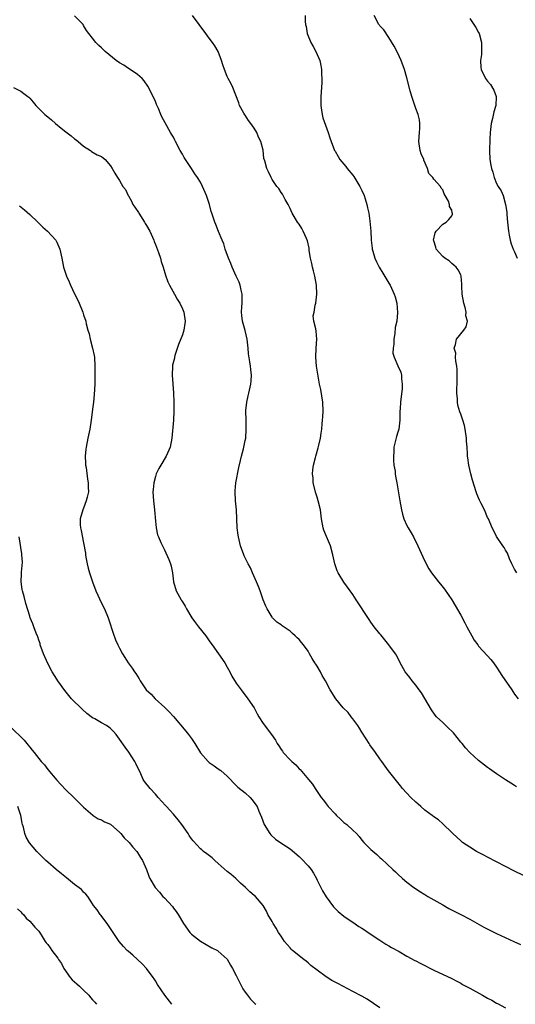
# Model space of a CAD drawing. Units: inches. Extents: x 2628000 to 2631000, y 1488000 to 1491000.
# Drawn here: x 2629589 to 2629699, y 1489787 to 1490006 of the extents above; entities that cross this region are included whole.
import ezdxf

# ---------------------------------------------------------------- set-up
doc = ezdxf.new("R2010")
doc.units = ezdxf.units.IN
doc.header["$MEASUREMENT"] = 0
doc.layers.add('LD26281488_10ft', color=91, linetype='Continuous')

msp = doc.modelspace()

# ---------------------------------------------------------------- linework, layer by layer
at = {"layer": 'LD26281488_10ft'}
for points, elevation in [([(2629701, 1489815.66), (2629699, 1489816.63), (2629695, 1489818.72), (2629693, 1489819.72), (2629692.17, 1489820.17), (2629691, 1489820.75), (2629690.55, 1489821), (2629689, 1489821.93), (2629687.41, 1489823), (2629687, 1489823.34), (2629685.21, 1489825), (2629685, 1489825.22), (2629683.1, 1489827.1), (2629683, 1489827.16), (2629682.02, 1489828.02), (2629681, 1489828.7), (2629680.63, 1489829), (2629679, 1489830.23), (2629678.11, 1489831), (2629677.53, 1489831.53), (2629677, 1489831.97), (2629675.91, 1489833), (2629674.07, 1489835), (2629673.61, 1489835.61), (2629672.7, 1489836.7), (2629670.92, 1489838.92), (2629669.45, 1489841), (2629669, 1489841.62), (2629668.04, 1489843), (2629666.73, 1489844.73), (2629666.58, 1489845), (2629665.92, 1489846.09), (2629665, 1489847.53), (2629664.46, 1489848.46), (2629664.1, 1489849), (2629663, 1489850.52), (2629662.61, 1489851), (2629661.93, 1489851.93), (2629660.85, 1489853), (2629659.18, 1489855), (2629657.92, 1489857), (2629656.89, 1489859), (2629656.16, 1489860.16), (2629655.74, 1489861), (2629655, 1489862.25), (2629654.69, 1489862.69), (2629654.53, 1489863), (2629653.91, 1489863.91), (2629653.34, 1489865), (2629653, 1489865.54), (2629651.96, 1489867), (2629651.5, 1489867.5), (2629651, 1489868.16), (2629650.55, 1489868.55), (2629650.15, 1489869), (2629649.51, 1489869.51), (2629649, 1489870.01), (2629647.22, 1489871.22), (2629647, 1489871.42), (2629646.03, 1489872.03), (2629645.1, 1489873), (2629645, 1489873.13), (2629643.86, 1489875), (2629643.58, 1489875.58), (2629643, 1489877.01), (2629642.3, 1489879), (2629641.94, 1489879.94), (2629641.51, 1489881), (2629640.62, 1489883), (2629640.15, 1489884.15), (2629639.66, 1489885), (2629638.79, 1489886.79), (2629638.67, 1489887), (2629637.93, 1489889), (2629637.63, 1489890.37), (2629637.47, 1489891), (2629637.4, 1489891.4), (2629637.21, 1489893), (2629637.05, 1489897), (2629636.85, 1489899), (2629636.74, 1489901), (2629636.75, 1489901.25), (2629636.93, 1489903), (2629637.55, 1489906.45), (2629637.97, 1489907.97), (2629638.15, 1489909), (2629638.59, 1489910.59), (2629638.66, 1489911), (2629639, 1489912.46), (2629639.1, 1489913), (2629639.24, 1489915), (2629639.18, 1489917), (2629639.15, 1489919), (2629639.16, 1489919.16), (2629639.34, 1489921), (2629639.64, 1489922.36), (2629639.77, 1489923), (2629640.22, 1489925), (2629640.29, 1489925.71), (2629640.37, 1489927), (2629640.22, 1489928.22), (2629640.16, 1489929), (2629640.06, 1489929.94), (2629639.76, 1489931.76), (2629639.66, 1489933), (2629639.4, 1489935), (2629638.96, 1489936.96), (2629638.41, 1489939), (2629638.26, 1489940.26), (2629638.19, 1489941), (2629638.23, 1489942.23), (2629638.29, 1489943), (2629638.3, 1489945), (2629638.1, 1489945.9), (2629637.89, 1489947), (2629637.67, 1489947.67), (2629637, 1489948.99), (2629636.12, 1489951), (2629635.82, 1489951.83), (2629635.28, 1489953), (2629634.54, 1489955), (2629634.24, 1489956.24), (2629633.85, 1489957), (2629633.05, 1489958.95), (2629632.48, 1489960.48), (2629632.2, 1489961), (2629631.84, 1489962.16), (2629631.55, 1489963), (2629631.39, 1489963.39), (2629631.03, 1489965), (2629630.52, 1489966.52), (2629630.4, 1489967), (2629629.51, 1489969), (2629629, 1489969.91), (2629628.36, 1489971), (2629627.8, 1489971.8), (2629627.03, 1489973), (2629625.41, 1489975.41), (2629625, 1489976.14), (2629624.5, 1489977), (2629623.44, 1489979), (2629623.31, 1489979.31), (2629623, 1489979.92), (2629622.61, 1489980.61), (2629622.34, 1489981), (2629621.13, 1489983.12), (2629620.44, 1489984.44), (2629620.22, 1489985), (2629619.69, 1489986.31), (2629619.25, 1489987.25), (2629619, 1489987.86), (2629618.46, 1489989), (2629617.32, 1489991.32), (2629616.51, 1489992.51), (2629616.03, 1489993), (2629615, 1489993.87), (2629613.34, 1489995), (2629613, 1489995.2), (2629611.93, 1489995.93), (2629611, 1489996.49), (2629610.23, 1489997), (2629607.8, 1489999), (2629607, 1489999.82), (2629606.37, 1490000.37), (2629605.73, 1490001), (2629605, 1490001.94), (2629604.15, 1490003), (2629603.67, 1490003.67), (2629603, 1490004.81), (2629602.86, 1490005), (2629601, 1490006.93)], 8880), ([(2629699.41, 1489835.41), (2629699, 1489835.66), (2629698.2, 1489836.2), (2629697, 1489836.95), (2629695, 1489838.29), (2629693.43, 1489839.43), (2629693, 1489839.72), (2629691, 1489841.27), (2629689.05, 1489843), (2629688.04, 1489844.04), (2629687.31, 1489845), (2629687, 1489845.35), (2629685.39, 1489847.39), (2629685, 1489847.75), (2629684.39, 1489848.39), (2629683.71, 1489849), (2629683, 1489849.7), (2629681.61, 1489851), (2629681.34, 1489851.34), (2629680.49, 1489852.49), (2629679.04, 1489855.04), (2629678.27, 1489856.27), (2629677.77, 1489857), (2629677, 1489858), (2629676.19, 1489859), (2629675.7, 1489859.7), (2629675, 1489860.51), (2629674.62, 1489861), (2629673.53, 1489863), (2629673.37, 1489863.37), (2629673, 1489864.02), (2629672.68, 1489864.68), (2629672.48, 1489865), (2629671.01, 1489867), (2629669.2, 1489869.2), (2629669, 1489869.42), (2629667.74, 1489871), (2629667, 1489872.04), (2629666.61, 1489872.61), (2629663.74, 1489877), (2629663, 1489878.22), (2629661.81, 1489879.81), (2629660.94, 1489880.94), (2629659.69, 1489883), (2629659.48, 1489883.48), (2629658.94, 1489885), (2629658.55, 1489887), (2629658.01, 1489889), (2629657.08, 1489891.08), (2629656.5, 1489892.5), (2629656.34, 1489893), (2629656.01, 1489895), (2629655.75, 1489897), (2629655.26, 1489899), (2629655, 1489899.84), (2629654.7, 1489900.7), (2629654.16, 1489903), (2629654.1, 1489904.1), (2629654.02, 1489905), (2629654.09, 1489905.91), (2629654.24, 1489907), (2629654.66, 1489908.66), (2629654.72, 1489909), (2629655.21, 1489910.79), (2629655.4, 1489911.4), (2629655.74, 1489913), (2629655.88, 1489914.12), (2629656.03, 1489915), (2629656.13, 1489916.13), (2629656.23, 1489917), (2629656.28, 1489917.72), (2629656.34, 1489919), (2629656.25, 1489921), (2629655.83, 1489923.83), (2629655.58, 1489925), (2629655.24, 1489926.76), (2629655.19, 1489927.19), (2629654.88, 1489929), (2629654.74, 1489931), (2629654.81, 1489933), (2629654.94, 1489935), (2629654.81, 1489936.81), (2629654.72, 1489937.28), (2629654.31, 1489939), (2629654.17, 1489940.17), (2629654.35, 1489941), (2629654.55, 1489942.55), (2629654.75, 1489943), (2629654.98, 1489945), (2629654.91, 1489947), (2629654.52, 1489949), (2629654.21, 1489950.21), (2629653.96, 1489951), (2629653.82, 1489951.82), (2629653.51, 1489953), (2629653.24, 1489954.76), (2629653.22, 1489955.22), (2629652.86, 1489956.86), (2629652.62, 1489957.38), (2629651.94, 1489959), (2629651.61, 1489959.61), (2629651, 1489960.56), (2629650.66, 1489961), (2629649.46, 1489963), (2629649, 1489964.05), (2629648.56, 1489965), (2629647.92, 1489966.08), (2629647.28, 1489967.28), (2629647, 1489967.63), (2629646.5, 1489968.5), (2629646.02, 1489969), (2629645, 1489970.54), (2629644.74, 1489971), (2629644.2, 1489972.2), (2629643.8, 1489973), (2629643.34, 1489974.66), (2629643.17, 1489975.17), (2629642.97, 1489977.03), (2629642.51, 1489979), (2629641.95, 1489979.95), (2629641.58, 1489981), (2629641, 1489981.92), (2629640.24, 1489983), (2629639.69, 1489983.69), (2629639, 1489984.82), (2629638.91, 1489984.91), (2629638.71, 1489985.29), (2629637.72, 1489987), (2629637.55, 1489987.55), (2629636.21, 1489991), (2629635.85, 1489991.85), (2629635.21, 1489993), (2629635, 1489993.45), (2629634.36, 1489995), (2629634.04, 1489996.04), (2629633.71, 1489997), (2629632.97, 1489999), (2629632.24, 1490000.24), (2629631.74, 1490001), (2629631, 1490001.94), (2629630.25, 1490003), (2629627.23, 1490007)], 8870), ([(2629652.33, 1490007), (2629652.33, 1490005.67), (2629652.44, 1490005), (2629652.55, 1490004.55), (2629652.83, 1490003), (2629653.65, 1490001), (2629654.1, 1490000.1), (2629654.74, 1489999), (2629655.61, 1489997), (2629655.87, 1489995.87), (2629656.02, 1489995), (2629656.02, 1489993.98), (2629656.08, 1489993), (2629656.05, 1489992.05), (2629655.84, 1489989), (2629655.82, 1489987.82), (2629655.83, 1489987), (2629656.01, 1489985.99), (2629656.11, 1489985), (2629656.26, 1489984.26), (2629657.44, 1489981), (2629657.82, 1489979.82), (2629658.13, 1489979), (2629658.92, 1489977), (2629659, 1489976.84), (2629659.68, 1489975.68), (2629660.11, 1489975), (2629661, 1489973.94), (2629661.42, 1489973.42), (2629661.72, 1489973), (2629663, 1489971.48), (2629663.2, 1489971.2), (2629664.53, 1489969), (2629664.67, 1489968.67), (2629665, 1489968.09), (2629665.5, 1489967), (2629665.75, 1489966.25), (2629666.12, 1489965), (2629666.22, 1489964.22), (2629666.51, 1489963), (2629666.77, 1489961.23), (2629666.95, 1489959), (2629667.05, 1489957), (2629667.25, 1489955.25), (2629667.3, 1489955), (2629667.44, 1489954.56), (2629667.89, 1489953), (2629668.22, 1489952.22), (2629668.87, 1489951), (2629669.65, 1489949.65), (2629671, 1489947.48), (2629671.27, 1489947), (2629672.21, 1489945), (2629672.4, 1489944.4), (2629672.76, 1489943), (2629672.92, 1489940.92), (2629672.74, 1489939), (2629672.43, 1489937.57), (2629672.29, 1489936.29), (2629672.09, 1489935), (2629672.09, 1489933.91), (2629671.96, 1489933), (2629671.91, 1489931.91), (2629672.17, 1489931), (2629673, 1489929.05), (2629673.68, 1489927.68), (2629673.83, 1489927), (2629673.79, 1489926.21), (2629673.97, 1489925), (2629673.96, 1489923.96), (2629673.74, 1489922.26), (2629673.61, 1489921), (2629673.49, 1489919.49), (2629673.47, 1489919), (2629673.46, 1489917), (2629673.22, 1489915), (2629673, 1489914.27), (2629672.69, 1489913.31), (2629672.13, 1489911), (2629672.08, 1489909.92), (2629672.01, 1489909), (2629672.02, 1489908.02), (2629672.13, 1489907), (2629672.37, 1489905.63), (2629672.43, 1489905), (2629672.5, 1489904.5), (2629672.8, 1489903), (2629673.47, 1489899), (2629673.83, 1489897), (2629674.06, 1489896.06), (2629674.35, 1489895), (2629675, 1489893.53), (2629675.27, 1489893), (2629675.93, 1489891.93), (2629676.45, 1489891), (2629677.47, 1489889), (2629678.56, 1489886.56), (2629679.32, 1489885), (2629679.92, 1489883.92), (2629680.53, 1489883), (2629682.09, 1489881), (2629682.51, 1489880.51), (2629683.39, 1489879.39), (2629685, 1489877), (2629685.77, 1489875.77), (2629687, 1489873.61), (2629687.9, 1489871.9), (2629688.35, 1489871), (2629689.45, 1489869), (2629690.03, 1489868.03), (2629690.78, 1489867), (2629691, 1489866.72), (2629693, 1489864.54), (2629693.72, 1489863.72), (2629694.29, 1489863), (2629695, 1489862.01), (2629695.67, 1489861), (2629696.19, 1489860.19), (2629698.41, 1489857), (2629698.61, 1489856.61), (2629699, 1489856.04), (2629699.77, 1489855)], 8860), ([(2629699.5, 1489883), (2629699, 1489883.83), (2629698.37, 1489885), (2629697.86, 1489886.15), (2629697.39, 1489887.39), (2629697, 1489888.02), (2629696.66, 1489888.66), (2629696.4, 1489889), (2629695, 1489891.1), (2629694.37, 1489892.37), (2629694.04, 1489893), (2629693.17, 1489895), (2629693, 1489895.33), (2629692.27, 1489897), (2629691.55, 1489898.45), (2629691.17, 1489899.17), (2629690.59, 1489900.59), (2629690.44, 1489901), (2629689.62, 1489903.62), (2629689.24, 1489905), (2629688.78, 1489907), (2629688.56, 1489908.56), (2629688.52, 1489909), (2629688.52, 1489909.48), (2629688.43, 1489911), (2629688.32, 1489912.32), (2629688.31, 1489913), (2629688, 1489915), (2629687.81, 1489915.81), (2629687.45, 1489917), (2629687, 1489918.31), (2629686.8, 1489918.8), (2629686.35, 1489920.35), (2629686.29, 1489921), (2629686.31, 1489921.69), (2629686.15, 1489923), (2629686.11, 1489924.11), (2629686.18, 1489925), (2629686.2, 1489926.2), (2629686.24, 1489927), (2629686.22, 1489928.22), (2629686.16, 1489929), (2629685.92, 1489930.08), (2629685.86, 1489931), (2629685.89, 1489931.89), (2629685.52, 1489933), (2629685.84, 1489933.84), (2629686.05, 1489935), (2629687.72, 1489937), (2629688.22, 1489937.78), (2629688.48, 1489939), (2629688.16, 1489940.16), (2629688.19, 1489941), (2629687.98, 1489942.02), (2629687.67, 1489943), (2629687.32, 1489945), (2629687.22, 1489946.78), (2629687.27, 1489947.27), (2629687.11, 1489949), (2629687, 1489949.29), (2629686.44, 1489950.44), (2629685.96, 1489951), (2629685.48, 1489951.48), (2629685, 1489951.85), (2629684.4, 1489952.4), (2629683.44, 1489953), (2629683, 1489953.4), (2629681.53, 1489955), (2629681.47, 1489955.47), (2629681, 1489956.85), (2629680.96, 1489957), (2629680.96, 1489957.04), (2629681.32, 1489958.68), (2629681.56, 1489959), (2629683, 1489960.6), (2629683.75, 1489961), (2629684.34, 1489961.66), (2629685, 1489962.44), (2629685.15, 1489962.85), (2629685.18, 1489963), (2629685.11, 1489963.11), (2629685, 1489963.73), (2629684.5, 1489964.5), (2629684.5, 1489965), (2629684.28, 1489965.72), (2629683.56, 1489967), (2629683.31, 1489967.31), (2629683, 1489968.25), (2629682.63, 1489968.63), (2629682.47, 1489969), (2629681, 1489970.63), (2629680.76, 1489971), (2629679.87, 1489971.87), (2629679.59, 1489973), (2629678.8, 1489974.8), (2629678.75, 1489975), (2629678.22, 1489976.22), (2629677.97, 1489977), (2629677.66, 1489979), (2629677.83, 1489981), (2629677.89, 1489981.89), (2629677.92, 1489983), (2629677.8, 1489983.8), (2629677.5, 1489985), (2629677, 1489986.29), (2629676.76, 1489987), (2629676.36, 1489988.36), (2629676.12, 1489989), (2629675.75, 1489990.26), (2629675, 1489993.16), (2629674.48, 1489995), (2629673.73, 1489997), (2629673, 1489998.66), (2629672.18, 1490000.18), (2629671, 1490002.16), (2629669.86, 1490003.86), (2629669, 1490004.7), (2629668.89, 1490004.89), (2629668.79, 1490005), (2629667.72, 1490007)], 8850), ([(2629689, 1490006.35), (2629689.95, 1490005), (2629690.37, 1490004.37), (2629691, 1490003.22), (2629691.1, 1490003), (2629691.63, 1490001), (2629691.64, 1489999.64), (2629691.66, 1489999), (2629691.63, 1489998.37), (2629691.43, 1489997), (2629691.48, 1489995.48), (2629691.53, 1489995), (2629692.53, 1489993), (2629693, 1489992.4), (2629693.67, 1489991.67), (2629694.41, 1489990.41), (2629694.9, 1489989), (2629694.9, 1489988.9), (2629694.82, 1489987), (2629694.41, 1489985.59), (2629694.07, 1489984.07), (2629693.81, 1489983), (2629693.58, 1489981), (2629693.5, 1489979.5), (2629693.43, 1489977), (2629693.51, 1489975), (2629693.73, 1489973.73), (2629693.84, 1489973), (2629694.13, 1489972.13), (2629694.43, 1489971), (2629695, 1489969.65), (2629695.33, 1489969), (2629695.98, 1489967.98), (2629696.44, 1489967), (2629697, 1489965), (2629697.24, 1489963.24), (2629697.25, 1489962.75), (2629697.46, 1489961), (2629697.67, 1489959), (2629697.83, 1489958.17), (2629697.99, 1489957), (2629698.22, 1489956.22), (2629698.71, 1489955), (2629699, 1489954.43), (2629699.58, 1489953)], 8840), ([(2629587.39, 1489991), (2629589, 1489990.16), (2629589.68, 1489989.68), (2629590.59, 1489989), (2629590.81, 1489988.81), (2629591, 1489988.62), (2629591.73, 1489987.73), (2629592.36, 1489987), (2629594.36, 1489985), (2629595, 1489984.46), (2629595.82, 1489983.82), (2629596.7, 1489983), (2629597.98, 1489981.98), (2629599, 1489981.11), (2629600.23, 1489980.23), (2629601, 1489979.57), (2629601.35, 1489979.35), (2629601.81, 1489979), (2629603, 1489977.94), (2629604.51, 1489977), (2629604.78, 1489976.78), (2629606.01, 1489976.01), (2629607, 1489975.61), (2629607.34, 1489975.34), (2629607.79, 1489975), (2629609, 1489973.59), (2629609.37, 1489973), (2629609.92, 1489971.92), (2629610.52, 1489971), (2629611, 1489970.33), (2629611.74, 1489969), (2629612.29, 1489968.29), (2629612.89, 1489967), (2629613, 1489966.86), (2629613.7, 1489965.7), (2629613.99, 1489965), (2629614.38, 1489964.38), (2629615.19, 1489963.19), (2629615.29, 1489963), (2629616.58, 1489961), (2629616.72, 1489960.72), (2629617, 1489960.3), (2629617.72, 1489959), (2629618.62, 1489957), (2629618.72, 1489956.72), (2629619, 1489956.07), (2629619.7, 1489954.3), (2629620.16, 1489953), (2629620.3, 1489952.3), (2629620.75, 1489951), (2629621.22, 1489949.22), (2629621.74, 1489947.74), (2629622.12, 1489947), (2629623.27, 1489945), (2629623.87, 1489943.87), (2629624.41, 1489943), (2629625, 1489941.73), (2629625.29, 1489941), (2629625.6, 1489939), (2629625.54, 1489938.46), (2629625.32, 1489937), (2629625, 1489935.98), (2629624.16, 1489933.84), (2629623.34, 1489931.34), (2629623.24, 1489931), (2629623.21, 1489930.79), (2629622.82, 1489929.18), (2629622.79, 1489929), (2629622.71, 1489927), (2629623.03, 1489923.03), (2629623.11, 1489921), (2629623.1, 1489919), (2629623, 1489916.95), (2629622.67, 1489913), (2629622.28, 1489911), (2629621.36, 1489909), (2629620.19, 1489907), (2629619.77, 1489906.23), (2629619.19, 1489905), (2629619, 1489904.41), (2629618.61, 1489903), (2629618.48, 1489901.52), (2629618.45, 1489901), (2629618.58, 1489899), (2629618.79, 1489897), (2629619, 1489894.5), (2629619.17, 1489893), (2629619.48, 1489891.48), (2629619.67, 1489891), (2629620.23, 1489889.77), (2629620.54, 1489889), (2629621, 1489888.12), (2629621.99, 1489885.99), (2629622.37, 1489885), (2629622.52, 1489884.52), (2629622.79, 1489883), (2629623.02, 1489881), (2629623.64, 1489879), (2629624.34, 1489877.66), (2629624.71, 1489877), (2629624.83, 1489876.83), (2629625, 1489876.52), (2629625.62, 1489875.62), (2629625.91, 1489875), (2629627.11, 1489873), (2629627.89, 1489871.89), (2629628.58, 1489871), (2629630.2, 1489869), (2629630.51, 1489868.51), (2629631, 1489867.84), (2629631.34, 1489867.34), (2629631.61, 1489867), (2629633.06, 1489865), (2629634.42, 1489863), (2629635, 1489862.04), (2629635.57, 1489861), (2629636.03, 1489860.03), (2629637, 1489858.48), (2629638.08, 1489857), (2629638.46, 1489856.46), (2629639, 1489855.8), (2629639.6, 1489855), (2629640.97, 1489852.97), (2629641.66, 1489851.66), (2629642.06, 1489851), (2629643, 1489849.48), (2629644.85, 1489847), (2629645.74, 1489845.74), (2629646.12, 1489845), (2629646.5, 1489844.51), (2629647, 1489843.67), (2629647.29, 1489843.29), (2629647.47, 1489843), (2629649, 1489841.37), (2629649.37, 1489841), (2629650.3, 1489840.3), (2629651, 1489839.37), (2629651.21, 1489839.21), (2629653.1, 1489837), (2629654.02, 1489836.02), (2629654.57, 1489835), (2629655.9, 1489833), (2629656.4, 1489832.4), (2629657, 1489831.61), (2629657.49, 1489831), (2629659, 1489829.35), (2629659.35, 1489829), (2629660.2, 1489828.2), (2629661, 1489827.49), (2629661.62, 1489827), (2629663, 1489825.77), (2629663.79, 1489825), (2629664.36, 1489824.36), (2629665, 1489823.54), (2629665.45, 1489823), (2629667, 1489821.42), (2629668.31, 1489820.31), (2629669, 1489819.68), (2629669.37, 1489819.37), (2629671.87, 1489817), (2629672.46, 1489816.46), (2629673, 1489815.93), (2629674.03, 1489815), (2629675, 1489814.21), (2629676.58, 1489813), (2629678.03, 1489812.03), (2629679, 1489811.43), (2629679.26, 1489811.26), (2629679.7, 1489811), (2629681, 1489810.24), (2629683, 1489809.1), (2629684.35, 1489808.35), (2629687, 1489807), (2629689, 1489805.93), (2629692.17, 1489804.17), (2629693.47, 1489803.47), (2629695, 1489802.75), (2629698.86, 1489801), (2629700.29, 1489800.29)], 8890), ([(2629588.7, 1489964.7), (2629589.8, 1489963.8), (2629591, 1489962.74), (2629592.81, 1489961), (2629593.91, 1489959.91), (2629594.92, 1489959), (2629596.77, 1489957), (2629596.86, 1489956.86), (2629597, 1489956.61), (2629597.73, 1489955), (2629598.17, 1489953), (2629598.54, 1489951), (2629599, 1489949.44), (2629599.16, 1489949), (2629599.78, 1489947.78), (2629600.1, 1489947), (2629601, 1489945.08), (2629601.7, 1489943.7), (2629602.01, 1489943), (2629602.83, 1489941), (2629603, 1489940.42), (2629603.49, 1489939), (2629603.59, 1489938.41), (2629603.94, 1489937), (2629604.21, 1489936.21), (2629604.43, 1489935), (2629605, 1489933), (2629605.35, 1489931.35), (2629605.39, 1489931), (2629605.53, 1489929), (2629605.53, 1489927.53), (2629605.47, 1489925), (2629605.34, 1489922.66), (2629605.18, 1489921), (2629605, 1489919.43), (2629604.68, 1489917), (2629604.37, 1489915), (2629603.96, 1489913), (2629603.54, 1489911), (2629603.49, 1489910.51), (2629603.32, 1489909), (2629603.39, 1489907.39), (2629603.43, 1489907), (2629603.53, 1489906.47), (2629603.86, 1489903.86), (2629604.04, 1489903), (2629604.03, 1489901.97), (2629604.07, 1489901), (2629603.81, 1489899.81), (2629603.6, 1489899), (2629603, 1489897.43), (2629602.81, 1489897), (2629602.22, 1489895), (2629602.23, 1489893.77), (2629602.28, 1489893), (2629602.43, 1489892.43), (2629603, 1489889.67), (2629603.39, 1489887.39), (2629603.42, 1489887), (2629603.5, 1489886.5), (2629603.78, 1489885), (2629604.01, 1489884.01), (2629604.29, 1489883), (2629604.96, 1489881), (2629605.74, 1489879), (2629607, 1489876.26), (2629607.63, 1489875), (2629608.44, 1489873), (2629608.58, 1489872.58), (2629609.6, 1489869.6), (2629610.13, 1489868.13), (2629610.63, 1489867), (2629611, 1489866.23), (2629611.64, 1489865), (2629612.16, 1489864.16), (2629612.94, 1489863), (2629613.8, 1489861.8), (2629614.35, 1489861), (2629614.63, 1489860.63), (2629615, 1489859.98), (2629615.39, 1489859.39), (2629615.6, 1489859), (2629616.96, 1489857), (2629618.02, 1489856.02), (2629618.91, 1489855), (2629621.06, 1489853.06), (2629622.09, 1489852.09), (2629623.02, 1489851.02), (2629625.78, 1489847.78), (2629626.39, 1489847), (2629627, 1489846.13), (2629627.77, 1489845), (2629629, 1489842.98), (2629630.77, 1489841), (2629631, 1489840.78), (2629632.05, 1489840.05), (2629633, 1489839.36), (2629633.58, 1489839), (2629635, 1489837.74), (2629635.72, 1489837), (2629636.33, 1489836.33), (2629637, 1489835.72), (2629637.34, 1489835.34), (2629639, 1489834.03), (2629640.08, 1489833), (2629640.52, 1489832.52), (2629641.38, 1489831.38), (2629641.64, 1489831), (2629642.05, 1489829.95), (2629642.65, 1489828.65), (2629643.2, 1489827), (2629644.46, 1489825), (2629644.72, 1489824.72), (2629645.77, 1489823.77), (2629646.92, 1489822.92), (2629649, 1489821.61), (2629651, 1489819.91), (2629651.47, 1489819.47), (2629653, 1489817.79), (2629653.7, 1489817), (2629654.2, 1489816.2), (2629654.85, 1489815), (2629655, 1489814.64), (2629655.86, 1489813), (2629656.23, 1489812.23), (2629657, 1489810.89), (2629658.69, 1489808.69), (2629659, 1489808.34), (2629659.68, 1489807.68), (2629661, 1489806.63), (2629661.93, 1489805.93), (2629663, 1489805.25), (2629664.34, 1489804.34), (2629665, 1489803.97), (2629665.56, 1489803.56), (2629666.41, 1489803), (2629669, 1489801.24), (2629670.35, 1489800.35), (2629671, 1489800.01), (2629671.62, 1489799.62), (2629673.27, 1489798.73), (2629675, 1489797.74), (2629676.78, 1489796.78), (2629677, 1489796.68), (2629678.1, 1489796.1), (2629681, 1489794.63), (2629685, 1489792.73), (2629686.13, 1489792.13), (2629687, 1489791.69), (2629687.43, 1489791.43), (2629689, 1489790.59), (2629691.82, 1489789), (2629692.59, 1489788.59), (2629693, 1489788.36), (2629693.91, 1489787.91), (2629695, 1489787.28), (2629695.2, 1489787.2), (2629697, 1489786.25)], 8900), ([(2629669, 1489786.21), (2629666.13, 1489788.13), (2629665, 1489788.8), (2629663, 1489789.88), (2629659.6, 1489791.6), (2629658.31, 1489792.31), (2629657, 1489793.14), (2629655, 1489794.61), (2629653.65, 1489795.65), (2629653, 1489796.26), (2629652.57, 1489796.57), (2629652.03, 1489797), (2629649.53, 1489799), (2629649.24, 1489799.24), (2629649, 1489799.54), (2629648.31, 1489800.31), (2629647.76, 1489801), (2629647, 1489802.18), (2629646.43, 1489803), (2629645.92, 1489803.92), (2629645.22, 1489805), (2629645.16, 1489805.16), (2629645, 1489805.46), (2629644.07, 1489807), (2629643.75, 1489807.75), (2629642.98, 1489808.98), (2629641.3, 1489811), (2629641, 1489811.2), (2629640.01, 1489812.01), (2629639.06, 1489813), (2629637.98, 1489813.98), (2629636.92, 1489815), (2629635.9, 1489815.9), (2629635, 1489816.57), (2629633, 1489818.34), (2629632.2, 1489819), (2629631.62, 1489819.62), (2629630.48, 1489820.48), (2629629.72, 1489821), (2629629.34, 1489821.34), (2629629, 1489821.57), (2629627.37, 1489823.37), (2629627, 1489823.8), (2629626.54, 1489824.54), (2629626.29, 1489825), (2629624.87, 1489827), (2629624.08, 1489828.08), (2629623, 1489829.34), (2629622.22, 1489830.22), (2629621.45, 1489831), (2629621.25, 1489831.25), (2629619.64, 1489833), (2629619, 1489833.75), (2629617.82, 1489835), (2629616.54, 1489836.54), (2629616.28, 1489837), (2629615.73, 1489838.27), (2629614.6, 1489840.6), (2629614.44, 1489841), (2629613.09, 1489843.09), (2629612.24, 1489844.24), (2629611, 1489846.03), (2629610.25, 1489847), (2629609.68, 1489847.68), (2629609, 1489848.35), (2629608.63, 1489848.63), (2629608.09, 1489849), (2629607, 1489849.66), (2629605.5, 1489850.5), (2629605, 1489850.74), (2629603.69, 1489851.69), (2629602.64, 1489852.64), (2629600.28, 1489855), (2629598.79, 1489856.79), (2629597.22, 1489859), (2629597, 1489859.35), (2629596.02, 1489861), (2629595, 1489862.8), (2629594.05, 1489865), (2629593.35, 1489867), (2629593.28, 1489867.28), (2629593, 1489868), (2629592.76, 1489868.76), (2629592.42, 1489869.58), (2629591.89, 1489871), (2629591.67, 1489871.67), (2629591.12, 1489873), (2629591, 1489873.34), (2629590.15, 1489876.15), (2629589.73, 1489877.73), (2629589.35, 1489879), (2629589.32, 1489879.32), (2629589.05, 1489881), (2629589.14, 1489882.86), (2629589.18, 1489883.18), (2629589.36, 1489885.36), (2629589.24, 1489887), (2629589.24, 1489887.24), (2629588.65, 1489891)], 8910), ([(2629586.74, 1489848.74), (2629589.75, 1489845.75), (2629590.36, 1489845), (2629590.67, 1489844.67), (2629591, 1489844.25), (2629591.57, 1489843.57), (2629591.97, 1489843), (2629593.56, 1489841), (2629594.25, 1489840.25), (2629595, 1489839.23), (2629597, 1489836.84), (2629597.91, 1489835.91), (2629599, 1489834.75), (2629600.85, 1489833), (2629601.9, 1489831.9), (2629603, 1489830.83), (2629605.05, 1489829.05), (2629605.14, 1489829), (2629606.25, 1489828.25), (2629607, 1489828.01), (2629607.62, 1489827.62), (2629609, 1489827.05), (2629609.07, 1489827), (2629611, 1489825.31), (2629611.32, 1489825), (2629612.02, 1489824.02), (2629613.11, 1489823), (2629613.93, 1489821.93), (2629614.85, 1489821), (2629615, 1489820.79), (2629615.68, 1489819.68), (2629616.13, 1489819), (2629617.03, 1489817), (2629617.53, 1489815.53), (2629617.77, 1489815), (2629618.92, 1489813), (2629619.92, 1489811.92), (2629620.68, 1489811), (2629621, 1489810.67), (2629622.76, 1489808.76), (2629623, 1489808.4), (2629623.63, 1489807.63), (2629624.07, 1489807), (2629625.26, 1489805), (2629626.67, 1489803), (2629627, 1489802.62), (2629629, 1489801.02), (2629630.32, 1489800.32), (2629631.57, 1489799.57), (2629632.8, 1489799), (2629633, 1489798.86), (2629635, 1489797.01), (2629635.71, 1489795.71), (2629636.15, 1489795), (2629637, 1489793.43), (2629637.18, 1489793), (2629637.77, 1489791.77), (2629638.19, 1489791), (2629638.48, 1489790.48), (2629639, 1489789.71), (2629639.51, 1489789), (2629640.18, 1489788.18), (2629641, 1489787.33), (2629641.17, 1489787.17), (2629641.39, 1489787)], 8920), ([(2629622.68, 1489787), (2629621.07, 1489789.07), (2629619.44, 1489791.44), (2629619, 1489792.2), (2629618.7, 1489792.7), (2629618.5, 1489793), (2629617.04, 1489795), (2629616.03, 1489796.03), (2629615, 1489796.96), (2629613.94, 1489797.94), (2629613, 1489798.73), (2629612.73, 1489799), (2629611.89, 1489799.89), (2629610.95, 1489800.95), (2629609, 1489803.86), (2629608.57, 1489804.57), (2629608.27, 1489805), (2629606.85, 1489806.85), (2629606.71, 1489807), (2629606.05, 1489808.05), (2629605.2, 1489809), (2629605, 1489809.33), (2629603.9, 1489811), (2629603.5, 1489811.5), (2629603, 1489811.94), (2629602.52, 1489812.52), (2629601, 1489813.64), (2629599.15, 1489815.15), (2629598.06, 1489816.06), (2629596.87, 1489817), (2629595, 1489818.6), (2629594.57, 1489819), (2629592.54, 1489821), (2629590.95, 1489822.95), (2629590.22, 1489824.22), (2629589.93, 1489825), (2629589.57, 1489826.43), (2629589.38, 1489827), (2629589.3, 1489827.3), (2629589, 1489829), (2629588.31, 1489831)], 8930), ([(2629588.28, 1489808.28), (2629589, 1489807.59), (2629589.25, 1489807.25), (2629589.57, 1489807), (2629590.17, 1489806.17), (2629591, 1489805.47), (2629591.48, 1489805), (2629592.15, 1489804.15), (2629593, 1489803.27), (2629593.52, 1489802.48), (2629594.45, 1489801), (2629594.68, 1489800.68), (2629595, 1489800.31), (2629595.53, 1489799.53), (2629595.9, 1489799), (2629597.25, 1489797.25), (2629597.41, 1489797), (2629598.05, 1489796.05), (2629598.62, 1489795), (2629600.01, 1489793), (2629600.47, 1489792.47), (2629601, 1489792.01), (2629601.52, 1489791.52), (2629602.05, 1489791), (2629603, 1489790.16), (2629604.15, 1489789), (2629604.53, 1489788.53), (2629605, 1489787.97), (2629605.47, 1489787.47), (2629605.9, 1489787)], 8940)]:
    msp.add_lwpolyline(points, dxfattribs=dict(at, elevation=elevation))

doc.saveas('drawing.dxf')
